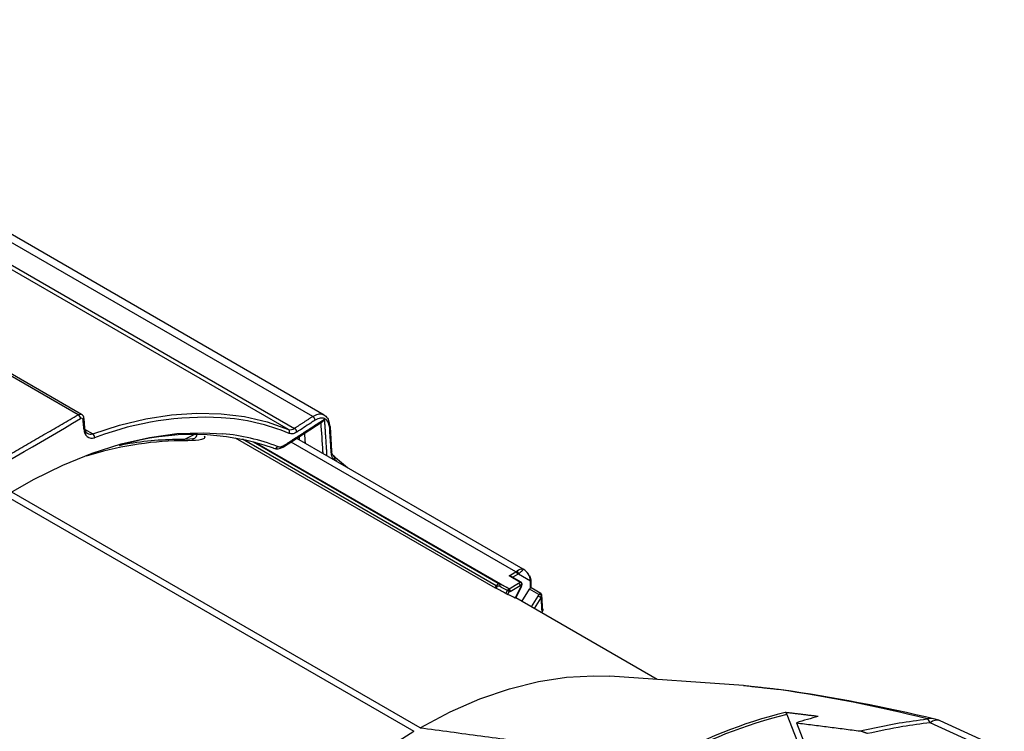
# Model space of a CAD drawing. Extents: x 2.5 to 57.9, y 0.8 to 41.8.
# Drawn here: x 25.6 to 29.1, y 29.6 to 32.1 of the extents above; entities that cross this region are included whole.
import ezdxf

# ---------------------------------------------------------------- set-up
doc = ezdxf.new("R2010")
doc.units = 0
doc.header["$MEASUREMENT"] = 0
doc.layers.add('OBJECT', color=7, linetype='CONTINUOUS')

msp = doc.modelspace()

# ---------------------------------------------------------------- linework, layer by layer
at = {"layer": 'OBJECT'}
for p, q in [((25.8156, 30.688, 1.5861), (23.4207, 32.0705, 1.5861)), ((25.8273, 30.689, 1.5861), (23.4503, 32.0612, 1.5861)), ((26.6765, 30.6871, 1.5861), (24.4387, 31.979, 1.5861)), ((26.636, 30.6823, 1.5861), (24.4414, 31.9492, 1.5861)), ((26.5509, 30.6368, 1.5861), (24.4298, 31.8613, 1.5861)), ((24.4517, 31.8645, 1.5861), (26.5719, 30.6406, 1.5861)), ((25.839, 30.6408, 1.5861), (25.8358, 30.6749, 1.5861)), ((25.8375, 30.6381, 1.5861), (25.866, 30.6217, 1.5861)), ((26.7035, 30.561, 1.5861), (26.6982, 30.6454, 1.5861)), ((25.8816, 30.611, 1.5861), (25.8727, 30.6078, 1.5861)), ((26.186, 30.6015, 1.5861), (26.2207, 30.6188, 1.5861)), ((26.3651, 30.6075, 1.5861), (27.274, 30.0828, 1.5861)), ((27.2783, 30.0901, 1.5861), (26.3903, 30.6027, 1.5861)), ((27.3722, 30.1483, 1.5861), (26.5803, 30.6054, 1.5861)), ((26.4292, 30.5935, 1.5861), (27.2937, 30.0944, 1.5861)), ((26.4336, 30.5923, 1.5861), (27.3232, 30.0788, 1.5861)), ((27.3471, 30.1384, 1.5861), (26.5604, 30.5926, 1.5861)), ((26.7036, 30.5613, 1.5861), (26.7037, 30.561, 1.5861)), ((26.7192, 30.5252, 1.5861), (26.7117, 30.5311, 1.5861)), ((25.5619, 30.4049, 1.5861), (26.9899, 29.5805, 1.5861)), ((27.0116, 29.593, 1.5861), (25.5831, 30.4176, 1.5861)), ((27.3233, 30.1243, 1.5861), (27.3471, 30.1384, 1.5861)), ((27.3613, 30.1023, 1.5861), (27.3233, 30.1243, 1.5861)), ((27.3652, 30.1027, 1.5861), (27.3309, 30.1225, 1.5861)), ((27.3526, 30.1292, 1.5861), (27.3362, 30.1195, 1.5861)), ((27.3564, 30.1313, 1.5861), (27.3977, 30.1075, 1.5861)), ((27.274, 30.0828, 1.5861), (27.2783, 30.0901, 1.5861)), ((27.2815, 30.0882, 1.5861), (27.2773, 30.081, 1.5861)), ((27.2896, 30.088, 1.5861), (27.2815, 30.0882, 1.5861)), ((27.3232, 30.0788, 1.5861), (27.3565, 30.0986, 1.5861)), ((27.362, 30.0893, 1.5861), (27.3266, 30.0683, 1.5861)), ((27.345, 30.0467, 1.5861), (27.3651, 30.0875, 1.5861)), ((27.3463, 30.0462, 1.5861), (27.3665, 30.0871, 1.5861)), ((27.3651, 30.0875, 1.5861), (27.362, 30.0893, 1.5861)), ((27.3982, 30.0813, 1.5861), (27.3979, 30.1031, 1.5861)), ((27.4004, 30.0825, 1.5861), (27.4001, 30.1062, 1.5861)), ((27.4347, 30.0627, 1.5861), (27.4004, 30.0825, 1.5861)), ((27.312, 30.0625, 1.5861), (27.3177, 30.0729, 1.5861)), ((27.3238, 30.0696, 1.5861), (27.3182, 30.0594, 1.5861)), ((27.3232, 30.0788, 1.5861), (27.3219, 30.0793, 1.5861)), ((27.3266, 30.0683, 1.5861), (27.3238, 30.0696, 1.5861)), ((27.8417, 29.7613, 1.5861), (27.3467, 30.0471, 1.5861)), ((27.3679, 30.0348, 1.5861), (27.3947, 30.0777, 1.5861)), ((27.4274, 30.0589, 1.5861), (27.3947, 30.0777, 1.5861)), ((27.4013, 30.0155, 1.5861), (27.4251, 30.0536, 1.5861)), ((27.4341, 30.0478, 1.5861), (27.4106, 30.0102, 1.5861)), ((27.4372, 30.046, 1.5861), (27.4341, 30.0478, 1.5861)), ((27.4377, 30.0044, 1.5861), (27.4372, 30.046, 1.5861)), ((27.4398, 30.0092, 1.5861), (27.4394, 30.0491, 1.5861)), ((27.4361, 29.9954, 1.5861), (27.4402, 30.0026, 1.5861)), ((27.4373, 29.9947, 1.5861), (27.4414, 30.0019, 1.5861)), ((27.4402, 30.0026, 1.5861), (27.4377, 30.0044, 1.5861)), ((28.1434, 29.7403, 1.5861), (27.6752, 29.7729, 1.5861)), ((28.2956, 29.6398, 1.5861), (28.3831, 29.4144, 1.5861)), ((28.3289, 29.61, 1.5861), (28.397, 29.4343, 1.5861)), ((29.016, 29.5102, 1.5861), (28.7967, 29.6105, 1.5861)), ((29.0562, 29.5144, 1.5861), (28.8316, 29.6172, 1.5861))]:
    msp.add_line(p, q, dxfattribs=at)
at = {"layer": 'OBJECT', "elevation": 1.5861, "flags": 128}
for points in [[(25.866, 30.6217), (25.9598, 30.6518), (26.052, 30.674), (26.1423, 30.688), (26.2302, 30.694), (26.3154, 30.6919), (26.3975, 30.6816), (26.4761, 30.6632), (26.5509, 30.6368)], [(26.5338, 30.5754), (26.563, 30.5942), (26.6689, 30.663)], [(24.7022, 29.5323), (24.784, 29.6525), (24.8703, 29.768), (24.9604, 29.8784), (25.054, 29.9831), (25.1505, 30.0814), (25.2495, 30.1729), (25.3504, 30.2571), (25.4526, 30.3335), (25.5557, 30.4017), (25.6591, 30.4613), (25.7621, 30.5121), (25.8644, 30.5538), (25.9653, 30.5861), (26.0643, 30.6089), (26.1608, 30.622), (26.2544, 30.6254), (26.3211, 30.6217)], [(26.2192, 30.6041), (26.2194, 30.6041), (26.2164, 30.6036), (26.2063, 30.6024), (26.1875, 30.6015), (26.1588, 30.601), (26.158, 30.601)], [(26.7092, 30.5446), (26.7581, 30.5031), (26.7589, 30.5023)], [(27.3996, 30.1112), (27.3994, 30.1144), (27.3956, 30.1248)], [(27.2815, 30.0882), (27.2811, 30.0885), (27.2806, 30.0887), (27.2802, 30.089), (27.2798, 30.0892), (27.2794, 30.0894), (27.279, 30.0897), (27.2786, 30.0899), (27.2783, 30.0901)], [(27.3665, 30.0871), (27.3673, 30.089), (27.3689, 30.095)], [(27.4001, 30.1062), (27.4001, 30.1075), (27.3999, 30.1112)], [(27.4274, 30.0589), (27.4287, 30.0606), (27.4302, 30.0619), (27.4317, 30.0627), (27.4332, 30.0631), (27.4344, 30.0629), (27.4347, 30.0627)], [(27.0116, 29.593), (27.1167, 29.6481), (27.2212, 29.6936), (27.3244, 29.7292), (27.4257, 29.7547), (27.5245, 29.7699), (27.6203, 29.7748), (27.6752, 29.7729)], [(26.0357, 28.5753), (26.1141, 28.7025), (26.1977, 28.8256), (26.286, 28.9438), (26.3785, 29.0564), (26.4747, 29.1627), (26.5739, 29.2622), (26.6757, 29.3543), (26.7793, 29.4383), (26.8843, 29.5139), (26.9899, 29.5805)]]:
    msp.add_lwpolyline(points, dxfattribs=at)
at = {"layer": 'OBJECT'}
for centre, radius, start, end in [((13.9705, 50.6857, 1.5861), 23.2581, 299.35454, 300.64008), ((25.8063, 30.673, 1.5861), 0.0176, 5.796, 57.9513), ((25.827, 30.6703, 1.5861), 0.00553, 357.4137, 125.0408), ((25.8207, 30.6753, 1.5861), 0.0149, 358.4165, 64.5657), ((25.8302, 30.6751, 1.5861), 0.00556, 294.6521, 358.0352), ((26.2617, 29.5864, 1.5861), 1.0928, 87.1432, 110.3564), ((26.2658, 29.9182, 1.5861), 0.7614, 67.7454, 86.2068), ((26.6277, 30.6675, 1.5861), 0.0169, 5.4435, 60.6987), ((26.6553, 30.6823, 1.5861), 0.0236, 305.2061, 335.128), ((25.8632, 30.6337, 1.5861), 0.0276, 175.3549, 290.0681), ((25.8334, 30.641, 1.5861), 0.00555, 294.6436, 358.2706), ((25.8581, 30.6416, 1.5861), 0.0214, 182.1297, 291.5034), ((26.5576, 30.66, 1.5861), 0.0242, 254.0053, 306.4035), ((26.5445, 30.628, 1.5861), 0.0109, 332.1247, 54.1324), ((26.5636, 30.6258, 1.5861), 0.017, 5.4965, 60.5729), ((26.693, 30.6444, 1.5861), 0.00538, 10.3784, 68.6716), ((26.693, 30.6454, 1.5861), 0.00528, 297.3432, 359.2406), ((26.1918, 29.4431, 1.5861), 1.1541, 90.9686, 107.5601), ((25.8574, 30.609, 1.5861), 0.0153, 355.7062, 55.9957), ((26.1584, 29.6508, 1.5861), 0.9503, 90.0179, 102.1359), ((26.2144, 29.7511, 1.5861), 0.8678, 70.8646, 106.6938), ((26.1581, 30.5738, 1.5861), 0.0272, 58.521, 89.9473), ((26.2521, 29.8873, 1.5861), 0.7377, 69.3202, 84.6299), ((26.5029, 30.5803, 1.5861), 0.0102, 246.774, 343.3881), ((26.5116, 30.6048, 1.5861), 0.0361, 249.2602, 303.466), ((26.5314, 30.5792, 1.5861), 0.00458, 272.0084, 302.4298), ((26.53, 30.5803, 1.5861), 0.00624, 307.9765, 8.76), ((26.6984, 30.5609, 1.5861), 0.00524, 297.4051, 0.4739), ((26.7036, 30.5366, 1.5861), 0.00981, 326.0251, 54.5885), ((27.3238, 30.1095, 1.5861), 0.0148, 61.3778, 91.9956), ((27.3789, 30.0848, 1.5861), 0.0623, 116.1293, 120.647), ((27.3409, 30.1285, 1.5861), 0.0117, 3.2023, 58.0911), ((27.3731, 30.1135, 1.5861), 0.0348, 91.5684, 128.453), ((27.3455, 30.1316, 1.5861), 0.0109, 358.3099, 57.3663), ((27.381, 30.0814, 1.5861), 0.0556, 116.1894, 120.7132), ((27.3445, 30.0997, 1.5861), 0.056, 27.9735, 60.4015), ((27.3484, 30.105, 1.5861), 0.0494, 2.9301, 61.3178), ((27.2883, 30.084, 1.5861), 0.0117, 62.469, 148.7545), ((27.3116, 30.0782, 1.5861), 0.0241, 137.8789, 156.1232), ((27.3456, 30.1176, 1.5861), 0.0219, 299.9674, 316.0323), ((27.3503, 30.0886, 1.5861), 0.0117, 3.2023, 58.0911), ((27.3636, 30.0993, 1.5861), 0.00379, 65.1786, 126.2085), ((27.3582, 30.0928, 1.5861), 0.01, 17.3752, 71.9721), ((27.3443, 30.1111, 1.5861), 0.028, 309.1079, 326.9734), ((27.3402, 30.1003, 1.5861), 0.028, 332.7296, 350.6235), ((27.3663, 30.0894, 1.5861), 0.00221, 235.7795, 273.6761), ((27.3613, 30.0961, 1.5861), 0.00765, 351.5594, 60.0027), ((27.3676, 30.0943, 1.5861), 0.00145, 25.0274, 81.6188), ((27.4038, 30.0723, 1.5861), 0.0106, 121.8695, 149.1277), ((27.3957, 30.1112, 1.5861), 0.00419, 299.2474, 0.9074), ((27.3404, 30.1025, 1.5861), 0.0576, 0.6101, 5.0277), ((27.3963, 30.1065, 1.5861), 0.00379, 294.9532, 354.9124), ((27.4362, 30.0171, 1.5861), 0.0746, 118.6639, 120.6061), ((27.3633, 30.1572, 1.5861), 0.1076, 241.5487, 245.2528), ((27.3395, 30.0632, 1.5861), 0.0238, 137.4787, 155.9877), ((25.0343, 25.9201, 1.5861), 4.7392, 61.1117, 61.1958), ((27.3176, 30.0734, 1.5861), 0.00732, 328.1842, 53.7227), ((27.3174, 30.0711, 1.5861), 0.0096, 343.2113, 53.0347), ((27.41, 30.0631, 1.5861), 0.0179, 327.7918, 346.1704), ((27.3889, 29.9876, 1.5861), 0.0754, 53.1149, 61.2305), ((27.4263, 30.0378, 1.5861), 0.0211, 58.5252, 87.1144), ((27.411, 30.0618, 1.5861), 0.027, 328.7799, 347.0796), ((27.4309, 30.0561, 1.5861), 0.00765, 12.7015, 60.0027), ((27.3983, 30.0515, 1.5861), 0.0393, 352.0475, 6.2975), ((27.4358, 30.0494, 1.5861), 0.00361, 293.2969, 356.5177), ((27.4361, 30.0576, 1.5861), 0.0022, 303.0875, 3.7451), ((27.4347, 30.0057, 1.5861), 0.00765, 330.5162, 48.2266), ((27.4345, 30.0067, 1.5861), 0.00701, 324.1915, 40.8019), ((27.4332, 30.0092, 1.5861), 0.00656, 313.2803, 359.89), ((27.4354, 29.9939, 1.5861), 0.00991, 53.2838, 61.4268), ((27.5375, 24.6619, 1.5861), 5.1167, 75.8749, 81.8111), ((27.3535, 23.4419, 1.5861), 6.3513, 76.70913, 81.64792), ((28.7108, 27.9602, 1.5861), 1.7383, 104.0489, 119.1385), ((28.7107, 27.9681, 1.5861), 1.7224, 103.9459, 118.9737), ((28.2856, 29.6365, 1.5861), 0.0106, 18.2313, 72.115), ((28.7983, 29.5553, 1.5861), 0.0696, 77.2457, 99.9729), ((28.7677, 29.5985, 1.5861), 0.0314, 22.4726, 53.8974), ((28.8202, 29.5822, 1.5861), 0.0368, 72.0384, 129.6254), ((28.7933, 29.5336, 1.5861), 0.0919, 65.4115, 77.4305)]:
    msp.add_arc(centre, radius, start, end, dxfattribs=at)
for centre, major_axis, ratio, start_param, end_param in [((26.5508, 28.2528, 1.5861), (3.3673, -1.942), 0.50212, 1.633789, 1.643912), ((26.5394, 28.2594, 1.5861), (3.3871, -1.9534), 0.50212, 1.630099, 1.638277), ((26.54, 28.2591, 1.5861), (3.391, -1.9556), 0.503508, 1.630098, 1.638276), ((26.4272, 28.3242, 1.5861), (0.9396, 1.7111), 0.577219, 0.021879, 0.048124), ((29.2697, 26.0857, 1.5861), (-0.8008, 3.5624), 0.670157, 0.02679, 0.059264)]:
    msp.add_ellipse(centre, major_axis=major_axis, ratio=ratio, start_param=start_param, end_param=end_param, dxfattribs=at)
for points in [[(25.3639, 30.4272, 1.5861), (25.8156, 30.688, 1.5861)], [(26.5362, 30.5812, 1.5861), (26.6767, 30.6724, 1.5861)], [(26.5719, 30.6406, 1.5861), (26.636, 30.6823, 1.5861)], [(26.6767, 30.6724, 1.5861), (26.6851, 30.5449, 1.5861)], [(26.5899, 30.5999, 1.5861), (26.5892, 30.6112, 1.5861)], [(26.6071, 30.6229, 1.5861), (26.6094, 30.5886, 1.5861)], [(27.3232, 30.0788, 1.5861), (27.3232, 30.0788, 1.5861)], [(28.2663, 29.7264, 1.5861), (28.1434, 29.74, 1.5861)], [(28.4052, 29.6324, 1.5861), (28.2888, 29.6465, 1.5861)], [(28.3289, 29.61, 1.5861), (28.5518, 29.5818, 1.5861)], [(27.0116, 29.593, 1.5861), (27.8636, 29.4786, 1.5861)], [(28.5777, 29.5725, 1.5861), (28.5518, 29.5818, 1.5861)]]:
    msp.add_open_spline(points, degree=1, dxfattribs=at)
for points, knots in [([(25.8156, 30.688, 1.5861), (25.8174, 30.6888, 1.5861), (25.8211, 30.6904, 1.5861), (25.8251, 30.6904, 1.5861), (25.8267, 30.6891, 1.5861), (25.8271, 30.6888, 1.5861)], [0, 0, 0, 0, 0.428343, 0.856683, 1, 1, 1, 1]), ([(25.8358, 30.6359, 1.5861), (25.8351, 30.6424, 1.5861), (25.8341, 30.6537, 1.5861), (25.833, 30.6651, 1.5861), (25.8325, 30.67, 1.5861)], [0, 0, 0, 0, 0.564416, 1, 1, 1, 1]), ([(26.6446, 30.6691, 1.5861), (26.6395, 30.6658, 1.5861), (26.6182, 30.6519, 1.5861), (26.5968, 30.638, 1.5861), (26.5805, 30.6274, 1.5861)], [0, 0, 0, 0, 0.237767, 1, 1, 1, 1]), ([(26.636, 30.6823, 1.5861), (26.6423, 30.6855, 1.5861), (26.655, 30.692, 1.5861), (26.6722, 30.6907, 1.5861), (26.6856, 30.6811, 1.5861), (26.6931, 30.6661, 1.5861), (26.6944, 30.654, 1.5861), (26.6949, 30.6494, 1.5861)], [0, 0, 0, 0, 0.216872, 0.433758, 0.650331, 0.866771, 1, 1, 1, 1]), ([(26.6954, 30.6407, 1.5861), (26.6945, 30.6471, 1.5861), (26.6925, 30.6599, 1.5861), (26.6832, 30.6723, 1.5861), (26.6702, 30.6777, 1.5861), (26.6566, 30.6759, 1.5861), (26.6479, 30.671, 1.5861), (26.6446, 30.6691, 1.5861)], [0, 0, 0, 0, 0.216801, 0.433618, 0.650078, 0.866406, 1, 1, 1, 1]), ([(26.6724, 30.5522, 1.5861), (26.6723, 30.5546, 1.5861), (26.6699, 30.5909, 1.5861), (26.6675, 30.6273, 1.5861), (26.6652, 30.6613, 1.5861)], [0, 0, 0, 0, 0.06398, 1, 1, 1, 1]), ([(26.7009, 30.5563, 1.5861), (26.7005, 30.5627, 1.5861), (26.6987, 30.5908, 1.5861), (26.6968, 30.619, 1.5861), (26.6954, 30.6407, 1.5861)], [0, 0, 0, 0, 0.226062, 1, 1, 1, 1]), ([(26.2564, 30.6136, 1.5861), (26.2564, 30.6136, 1.5861), (26.2594, 30.6108, 1.5861), (26.2581, 30.6059, 1.5861), (26.2441, 30.599, 1.5861), (26.2109, 30.5974, 1.5861), (26.1813, 30.5971, 1.5861), (26.1723, 30.597, 1.5861)], [0, 0, 0, 0, 0.000613, 0.126634, 0.348601, 0.800472, 1, 1, 1, 1]), ([(26.2148, 30.6027, 1.5861), (26.2186, 30.6045, 1.5861), (26.2257, 30.6077, 1.5861), (26.2306, 30.6129, 1.5861), (26.2305, 30.617, 1.5861), (26.2286, 30.6195, 1.5861), (26.2268, 30.6207, 1.5861), (26.2257, 30.6213, 1.5861)], [0, 0, 0, 0, 0.375018, 0.698393, 0.860047, 0.919165, 1, 1, 1, 1]), ([(26.5805, 30.6274, 1.5861), (26.576, 30.625, 1.5861), (26.5666, 30.62, 1.5861), (26.5584, 30.6219, 1.5861), (26.5542, 30.6229, 1.5861)], [0, 0, 0, 0, 0.474047, 1, 1, 1, 1]), ([(26.5126, 30.5774, 1.5861), (26.5161, 30.5766, 1.5861), (26.5234, 30.5749, 1.5861), (26.5318, 30.5791, 1.5861), (26.5362, 30.5812, 1.5861)], [0, 0, 0, 0, 0.487697, 1, 1, 1, 1]), ([(26.7004, 30.565, 1.5861), (26.701, 30.5607, 1.5861), (26.7023, 30.5519, 1.5861), (26.7069, 30.5471, 1.5861), (26.7092, 30.5446, 1.5861)], [0, 0, 0, 0, 0.487928, 1, 1, 1, 1]), ([(26.7117, 30.5311, 1.5861), (26.7089, 30.534, 1.5861), (26.7032, 30.5399, 1.5861), (26.7016, 30.5508, 1.5861), (26.7009, 30.5563, 1.5861)], [0, 0, 0, 0, 0.488115, 1, 1, 1, 1]), ([(27.3721, 30.1483, 1.5861), (27.3721, 30.1483, 1.5861), (27.3721, 30.1483, 1.5861), (27.3721, 30.1483, 1.5861), (27.3721, 30.1482, 1.5861), (27.3721, 30.1481, 1.5861), (27.3716, 30.1471, 1.5861), (27.3692, 30.1432, 1.5861), (27.3628, 30.1361, 1.5861), (27.3576, 30.1322, 1.5861), (27.3564, 30.1313, 1.5861)], [0, 0, 0, 0, 0.005127, 0.023659, 0.048121, 0.098133, 0.171198, 0.572565, 0.899181, 1, 1, 1, 1]), ([(27.2773, 30.081, 1.5861), (27.2765, 30.0814, 1.5861), (27.2754, 30.082, 1.5861), (27.2744, 30.0825, 1.5861), (27.274, 30.0828, 1.5861)], [0, 0, 0, 0, 0.642154, 1, 1, 1, 1]), ([(27.3462, 30.0462, 1.5861), (27.3462, 30.0462, 1.5861), (27.3463, 30.0461, 1.5861), (27.3459, 30.0463, 1.5861), (27.3452, 30.0466, 1.5861), (27.345, 30.0467, 1.5861)], [0, 0, 0, 0, 0.093083, 0.639059, 1, 1, 1, 1]), ([(28.5518, 29.5818, 1.5861), (28.5968, 29.5918, 1.5861), (28.6731, 29.6086, 1.5861), (28.7534, 29.6195, 1.5861), (28.7862, 29.6239, 1.5861)], [0, 0, 0, 0, 0.590738, 1, 1, 1, 1]), ([(28.7967, 29.6105, 1.5861), (28.7646, 29.6062, 1.5861), (28.6897, 29.5964, 1.5861), (28.6184, 29.5811, 1.5861), (28.5777, 29.5725, 1.5861)], [0, 0, 0, 0, 0.429879, 1, 1, 1, 1])]:
    msp.add_open_spline(points, degree=3, knots=knots, dxfattribs=at)

doc.saveas('drawing.dxf')
